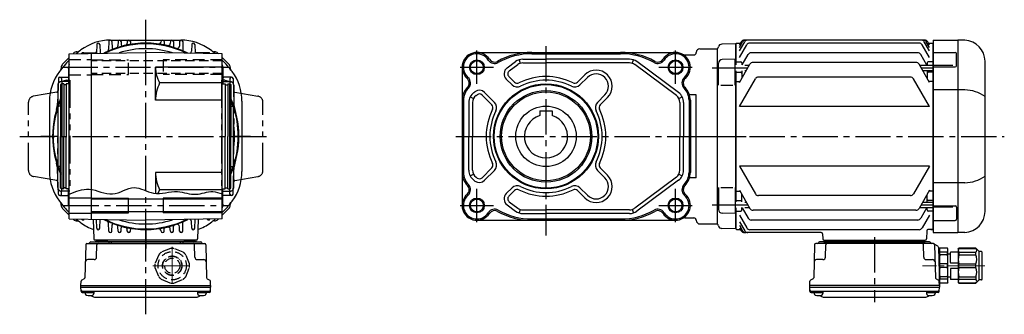
# Model space of a CAD drawing. Extents: x -667 to 1225, y 86 to 994.
# Drawn here: x 427 to 1225, y 86 to 325 of the extents above; entities that cross this region are included whole.
import ezdxf

# ---------------------------------------------------------------- set-up
doc = ezdxf.new("R2010")
doc.units = 0
doc.header["$LTSCALE"] = 3
doc.header["$MEASUREMENT"] = 0
for name, pattern in [('HIDDEN', [3.75, 2.5, -1.25]), ('HIDDEN2', [4.7625, 3.175, -1.5875]), ('sekkei(A2)', [14.2875, 9.525, -1.5875, 1.5875, -1.5875]), ('sekkei-P(A4)', [15, 7.5, -1.5, 1.5, -1.5, 1.5, -1.5]), ('一点鎖線', [13, 10, -1, 1, -1])]:
    doc.linetypes.add(name, pattern=pattern)
doc.layers.get('0').update_dxf_attribs({"linetype": 'CONTINUOUS'})
for name, color, linetype in [('CENTER', 3, 'sekkei(A2)'), ('HIDDEN', 1, 'HIDDEN'), ('HIDS', 1, 'HIDDEN2'), ('HOJO', 4, 'CONTINUOUS'), ('PHAS', 2, 'sekkei-P(A4)')]:
    doc.layers.add(name, color=color, linetype=linetype)

# ---------------------------------------------------------------- blocks, each defined once
blk = doc.blocks.new('C2BG1216キャプコン創造線正面')
at = {"layer": 'CENTER', "color": 3, "linetype": '一点鎖線', "lineweight": 13}
for p, q in [((0, 15.42), (0, -16.19)), ((-15.77, 0), (16.71, 0))]:
    blk.add_line(p, q, dxfattribs=at)
at = {"layer": 'HIDDEN'}
for p, q in [((-10.92, 8.93), (-14.03, 1.41)), ((-1.41, 14.03), (-8.93, 10.92)), ((8.93, 10.92), (1.41, 14.03)), ((14.03, 1.41), (10.92, 8.93)), ((-7.9, 0.82), (-7.66, 0.82)), ((-7.9, 0), (-7.7, 0)), ((-5.94, 5.21), (-5.8, 5.06)), ((-5.59, 5.59), (-5.44, 5.44)), ((-4.97, 6.14), (-4.83, 6)), ((-0.52, 7.88), (-0.52, 7.68)), ((0, 7.9), (0, 7.7)), ((0.82, 7.86), (0.82, 7.66)), ((5.21, 5.94), (5.06, 5.8)), ((5.59, 5.59), (5.44, 5.44)), ((6.14, 4.97), (6, 4.83)), ((7.88, 0.52), (7.68, 0.52)), ((7.9, 0), (7.7, 0)), ((-14.03, -1.41), (-10.92, -8.93)), ((-7.88, -0.52), (-7.68, -0.52)), ((-6.14, -4.97), (-6, -4.83)), ((-5.59, -5.59), (-5.44, -5.44)), ((-5.21, -5.94), (-5.06, -5.8)), ((-0.82, -7.86), (-0.82, -7.66)), ((0, -7.9), (0, -7.7)), ((0.52, -7.88), (0.52, -7.68)), ((4.97, -6.14), (4.83, -6)), ((5.56, -5.56), (5.44, -5.44)), ((5.94, -5.21), (5.8, -5.06)), ((7.86, -0.82), (7.66, -0.82)), ((10.92, -8.93), (14.03, -1.41)), ((-8.93, -10.92), (-1.41, -14.03)), ((1.41, -14.03), (8.93, -10.92))]:
    blk.add_line(p, q, dxfattribs=at)
for radius in [11.45, 7.9, 7.7, 6.15]:
    blk.add_circle((0, 0), radius, dxfattribs=at)
for start, end in [(129.27474, 140.72526), (84.27474, 95.72526), (39.27474, 50.72526), (174.27474, 185.72526), (354.27474, 5.72526), (219.27474, 230.72526), (264.27474, 275.72526), (309.27474, 320.72526)]:
    blk.add_arc((0, 0), 14.1, start, end, dxfattribs=at)
blk = doc.blocks.new('C2BG1216キャプコン-F用')
for p, q in [((-0.76, 12.65), (0, 12.65)), ((0, 13.5), (0.35, 14.1)), ((0, -13.5), (0, 13.5)), ((6.65, 14.1), (0.35, 14.1)), ((6.65, 10.92), (0.35, 10.92)), ((0.35, 8.93), (0.35, 10.92)), ((6.65, 8.93), (0.35, 8.93)), ((7, 13.5), (6.65, 14.1)), ((6.65, 8.93), (6.65, 10.92)), ((7, -13.5), (7, 13.5)), ((9, 9.4), (7, 9.4)), ((9, 2.5), (9, 10.75)), ((15.3, 11.05), (9.3, 11.05)), ((15.3, 13.5), (15.65, 14.1)), ((15.3, 13.5), (15.3, -13.5)), ((29.65, 14.1), (15.65, 14.1)), ((15.65, 14.1), (15.65, 14.03)), ((15.65, 14.03), (29.65, 14.03)), ((15.65, 10.92), (29.65, 10.92)), ((15.65, 10.92), (15.65, 8.93)), ((15.65, 8.93), (29.65, 8.93)), ((32.3, 11.45), (29.65, 14.1)), ((29.65, 14.03), (29.65, 14.1)), ((29.65, 8.93), (29.65, 10.92)), ((32.3, -11.45), (32.3, 11.45)), ((34.2, 11.45), (32.3, 11.45)), ((34.7, -10.95), (34.7, 10.95)), ((0.35, -1.41), (0.35, 1.41)), ((6.65, 1.41), (0.35, 1.41)), ((6.65, -1.41), (6.65, 1.41)), ((15.3, 2.2), (9.3, 2.2)), ((15.65, -1.41), (15.65, 1.41)), ((15.65, 1.41), (29.65, 1.41)), ((29.65, -1.41), (29.65, 1.41)), ((6.65, -1.41), (0.35, -1.41)), ((9, -2.5), (9, -10.75)), ((15.3, -2.2), (9.3, -2.2)), ((15.65, -1.41), (29.65, -1.41)), ((0, -13.5), (0.35, -14.1)), ((6.65, -8.93), (0.35, -8.93)), ((0.35, -8.93), (0.35, -10.92)), ((6.65, -10.92), (0.35, -10.92)), ((6.65, -14.1), (0.35, -14.1)), ((6.65, -8.93), (6.65, -10.92)), ((7, -13.5), (6.65, -14.1)), ((9, -9.4), (7, -9.4)), ((15.3, -11.05), (9.3, -11.05)), ((15.3, -13.5), (15.65, -14.1)), ((15.65, -8.93), (29.65, -8.93)), ((15.65, -10.92), (15.65, -8.93)), ((15.65, -10.92), (29.65, -10.92)), ((15.65, -14.03), (29.65, -14.03)), ((15.65, -14.1), (15.65, -14.03)), ((29.65, -14.1), (15.65, -14.1)), ((29.65, -8.93), (29.65, -10.92)), ((32.3, -11.45), (29.65, -14.1)), ((29.65, -14.03), (29.65, -14.1)), ((34.2, -11.45), (32.3, -11.45))]:
    blk.add_line(p, q)
for centre, radius, start, end in [((3.83, 12.51), 3.83, 155.4551, 204.5449), ((20.58, 5.17), 20.58, 169.47134, 190.52866), ((3.17, 12.51), 3.83, 335.4551, 24.5449), ((-13.58, 5.17), 20.58, 349.47134, 10.52866), ((9.3, 10.75), 0.3, 90, 180), ((18.97, 12.47), 3.67, 154.91816, 205.08184), ((35.88, 5.17), 20.58, 169.47134, 190.52866), ((27.93, 12.47), 2.32, 317.85821, 42.14179), ((18.17, 5.17), 12.08, 341.86526, 18.13474), ((34.2, 10.95), 0.5, 0, 90), ((9.3, 2.5), 0.3, 180, 270), ((20.58, -5.17), 20.58, 169.47134, 190.52866), ((-13.58, -5.17), 20.58, 349.47134, 10.52866), ((9.3, -2.5), 0.3, 90, 180), ((35.88, -5.17), 20.58, 169.47134, 190.52866), ((18.17, -5.17), 12.08, 341.86526, 18.13474), ((3.83, -12.51), 3.83, 155.4551, 204.5449), ((3.17, -12.51), 3.83, 335.4551, 24.5449), ((9.3, -10.75), 0.3, 180, 270), ((18.97, -12.47), 3.67, 154.91816, 205.08184), ((27.93, -12.47), 2.32, 317.85821, 42.14179), ((34.2, -10.95), 0.5, 270, 0)]:
    blk.add_arc(centre, radius, start, end)
at = {"layer": 'CENTER', "linetype": '一点鎖線', "lineweight": 13}
blk.add_line((36.8, 0), (-13.6, 0), dxfattribs=at)
blk = doc.blocks.new('C2BG1216キャプコン-F_ABOX用')
blk.add_blockref('C2BG1216キャプコン-F用', (0, 0))
blk = doc.blocks.new('FMMN081')
for p, q in [((0.5, 75.5), (0, 75)), ((0, 58.01), (0, 75)), ((0.5, 75.5), (3.87, 75.5)), ((3, 69.19), (7.22, 76.5)), ((3, 72.03), (5.58, 76.5)), ((3, 73.99), (4.45, 76.5)), ((3, 63.96), (8.87, 74.13)), ((152.95, 78), (7.05, 78)), ((148.53, 75.63), (11.47, 75.63)), ((157, 63.96), (151.13, 74.13)), ((157, 69.19), (152.78, 76.5)), ((157, 72.03), (154.42, 76.5)), ((157, 73.99), (155.55, 76.5)), ((156.13, 75.5), (159.5, 75.5)), ((159.5, 75.5), (160, 75)), ((160, 78), (180, 78)), ((160, 78), (160, -78)), ((160, -75), (160, 75)), ((180, 78), (180, -78)), ((185.59, 77.8), (180.03, 78)), ((5.21, 58.01), (9.97, 66.26)), ((147.43, 67.76), (12.57, 67.76)), ((154.96, 57.71), (150.03, 66.26)), ((160, 68.07), (177.91, 68.07)), ((178.91, 57.24), (178.91, 67.07)), ((0.5, 60.5), (0, 60)), ((0.5, 60.5), (4, 60.5)), ((3, 43.69), (11.48, 58.38)), ((5, 59.5), (5, 58.01)), ((7.3, 57.71), (11.09, 57.71)), ((145.92, 59.88), (14.08, 59.88)), ((157, 43.69), (148.52, 58.38)), ((148.91, 57.71), (160, 57.71)), ((155, 59.5), (155, 57.64)), ((159.5, 60.5), (156, 60.5)), ((159.5, 60.5), (160, 60)), ((176, 57.49), (160, 57.49)), ((160, 56.24), (177.91, 56.24)), ((202, -60.82), (202, 60.82)), ((0, 53.01), (0, -53.01)), ((0, -53.01), (0, 53.01)), ((0.5, 52.03), (0, 51.53)), ((0.5, 52.03), (4, 52.03)), ((5, 53.01), (5, 47.16)), ((7.3, 53.31), (8.55, 53.31)), ((141.5, 47.98), (18.5, 47.98)), ((151.45, 53.31), (160, 53.31)), ((155, 53.31), (155, 47.16)), ((159.5, 52.03), (156, 52.03)), ((159.5, 52.03), (160, 51.53)), ((0.5, 44.48), (0, 44.98)), ((0.5, 44.48), (3.46, 44.48)), ((3, 24.13), (15.9, 46.48)), ((157, 24.13), (144.1, 46.48)), ((159.5, 44.48), (156.54, 44.48)), ((159.5, 44.48), (160, 44.98)), ((185.59, 37.63), (160, 37.63)), ((157, 24.13), (3, 24.13)), ((3, -24.13), (15.9, -46.48)), ((157, -24.13), (3, -24.13)), ((157, -24.13), (144.1, -46.48)), ((185.59, -37.63), (160, -37.63)), ((0.5, -44.48), (0, -44.98)), ((0.5, -44.48), (3.46, -44.48)), ((3, -43.69), (11.48, -58.38)), ((5, -53.01), (5, -47.16)), ((157, -43.69), (148.52, -58.38)), ((155, -53.31), (155, -47.16)), ((159.5, -44.48), (156.54, -44.48)), ((159.5, -44.48), (160, -44.98)), ((0.5, -52.03), (0, -51.53)), ((0.5, -52.03), (4, -52.03)), ((7.3, -53.31), (8.55, -53.31)), ((141.5, -47.98), (18.5, -47.98)), ((151.45, -53.31), (160, -53.31)), ((159.5, -52.03), (156, -52.03)), ((159.5, -52.03), (160, -51.53)), ((0, -75), (0, -58.01)), ((0.5, -60.5), (0, -60)), ((0.5, -60.5), (4, -60.5)), ((5, -59.5), (5, -57.64)), ((5.21, -58.01), (9.97, -66.26)), ((7.3, -57.71), (11.09, -57.71)), ((145.92, -59.88), (14.08, -59.88)), ((148.91, -57.71), (160, -57.71)), ((154.96, -57.71), (150.03, -66.26)), ((155, -59.5), (155, -57.64)), ((159.5, -60.5), (156, -60.5)), ((159.5, -60.5), (160, -60)), ((160, -56.24), (177.91, -56.24)), ((176, -57.49), (160, -57.49)), ((178.91, -57.24), (178.91, -67.07)), ((3, -63.96), (8.87, -74.13)), ((3, -69.19), (7.22, -76.5)), ((147.43, -67.76), (12.57, -67.76)), ((157, -63.96), (151.13, -74.13)), ((160, -68.07), (177.91, -68.07)), ((0.5, -75.5), (0, -75)), ((0.5, -75.5), (3.87, -75.5)), ((3, -72.03), (5.58, -76.5)), ((3, -73.99), (4.45, -76.5)), ((69.32, -78), (7.05, -78)), ((148.53, -75.63), (11.47, -75.63)), ((70.32, -78.97), (70.47, -83.03)), ((154.76, -76.47), (154.53, -83.03)), ((159.5, -75.5), (155.76, -75.5)), ((158.03, -75.5), (159.5, -75.5)), ((160, -75), (159.5, -75.5)), ((159.5, -75.5), (160, -75)), ((160, -78), (180, -78)), ((185.59, -77.8), (180.03, -78)), ((63.86, -87.77), (63.17, -114.48)), ((160.14, -86.8), (64.86, -86.8)), ((157.03, -85.5), (67.97, -85.5)), ((71.47, -84), (153.53, -84)), ((71.47, -85.5), (153.53, -85.5)), ((72.67, -97.85), (72.94, -87.77)), ((72.71, -84), (72.68, -85.01)), ((81.29, -84), (81.32, -85.01)), ((82.5, -85.5), (82.5, -86.8)), ((84.5, -85.5), (84.5, -86.8)), ((140.5, -85.5), (140.5, -86.8)), ((142.5, -85.5), (142.5, -86.8)), ((143.71, -84), (143.68, -85.01)), ((152.33, -97.85), (152.06, -87.77)), ((152.29, -84), (152.32, -85.01)), ((161.14, -87.77), (161.83, -114.48)), ((163.69, -89.02), (161.38, -87.69)), ((164.19, -89.86), (165, -120.8)), ((70.67, -99.8), (65.5, -99.8)), ((154.33, -99.8), (159.5, -99.8)), ((60, -120.8), (60.09, -117.36)), ((62.67, -115.32), (60.59, -116.52)), ((162.33, -115.32), (164.41, -116.52)), ((165, -120.8), (164.91, -117.36)), ((60, -122.3), (60, -120.8)), ((165, -120.8), (60, -120.8)), ((60.07, -125.43), (60, -122.3)), ((60, -122.3), (165, -122.3)), ((61.05, -125.4), (163.95, -125.4)), ((61.07, -126.4), (63.52, -126.4)), ((63.52, -125.4), (63.52, -127.38)), ((63.52, -126.4), (70.52, -126.4)), ((70.52, -125.4), (70.52, -127.38)), ((154.48, -125.4), (154.48, -127.38)), ((154.48, -126.4), (161.48, -126.4)), ((161.48, -125.4), (161.48, -127.38)), ((163.93, -126.4), (161.48, -126.4)), ((164.93, -125.43), (165, -122.3)), ((165, -120.8), (165, -122.3)), ((70.93, -130.2), (154.07, -130.2))]:
    blk.add_line(p, q)
for centre, radius, start, end in [((7.05, 75), 3, 90, 150), ((8.18, 75), 3, 90, 150), ((9.82, 75), 3, 90, 150), ((11.47, 72.63), 3, 90, 150), ((148.53, 72.63), 3, 30, 90), ((150.18, 75), 3, 30, 90), ((151.82, 75), 3, 30, 90), ((152.95, 75), 3, 30, 90), ((185, 60.82), 17, 360, 88), ((12.57, 64.76), 3, 90, 150), ((147.43, 64.76), 3, 30, 90), ((177.91, 67.07), 1, 360, 90), ((4, 59.5), 1, 360, 90), ((14.08, 56.88), 3, 90, 150), ((145.92, 56.88), 3, 30, 90), ((156, 59.5), 1, 90, 180), ((177.91, 57.24), 1, 270, 360), ((4, 51.03), 1, 360, 90), ((18.5, 44.98), 3, 90, 150), ((141.5, 44.98), 3, 30, 90), ((156, 51.03), 1, 90, 180), ((184.93, 7.88), 29.76, 55.00684, 88.72969), ((184.93, -7.88), 29.76, 271.27031, 304.99316), ((18.5, -44.98), 3, 210, 270), ((141.5, -44.98), 3, 270, 330), ((4, -51.03), 1, 270, 360), ((156, -51.03), 1, 180, 270), ((4, -59.5), 1, 270, 360), ((14.08, -56.88), 3, 210, 270), ((145.92, -56.88), 3, 270, 330), ((156, -59.5), 1, 180, 270), ((177.91, -57.24), 1, 360, 90), ((185, -60.82), 17, 272, 360), ((12.57, -64.76), 3, 210, 270), ((147.43, -64.76), 3, 270, 330), ((177.91, -67.07), 1, 270, 360), ((7.05, -75), 3, 210, 270), ((8.18, -75), 3, 210, 270), ((9.82, -75), 3, 210, 270), ((11.47, -72.63), 3, 210, 270), ((69.32, -79), 1, 2, 90), ((148.53, -72.63), 3, 270, 330), ((155.76, -76.5), 1, 90, 178), ((64.86, -87.8), 1, 90, 178.5), ((66.1, -85.8), 1, 270, 339.5127), ((67.97, -86.5), 1, 90, 159.5127), ((71.47, -83), 1, 182, 270), ((72.18, -85), 0.5, 270, 358.5), ((73.94, -87.8), 1, 90, 178.5), ((81.82, -85), 0.5, 181.5, 270), ((143.18, -85), 0.5, 270, 358.5), ((151.06, -87.8), 1, 1.5, 90), ((152.82, -85), 0.5, 181.5, 270), ((153.53, -83), 1, 270, 358), ((157.03, -86.5), 1, 20.4873, 90), ((158.9, -85.8), 1, 200.4873, 270), ((160.14, -87.8), 1, 1.5, 90), ((161.88, -86.82), 1, 209.35999, 221.30888), ((161.88, -86.82), 1, 221.25524, 240), ((163.19, -89.89), 1, 1.5, 60), ((65.5, -101.8), 2, 90, 178.5), ((70.67, -97.8), 2, 270, 358.5), ((154.33, -97.8), 2, 181.5, 270), ((159.5, -101.8), 2, 1.5, 90), ((61.09, -117.39), 1, 120, 178.5), ((62.17, -114.46), 1, 300, 358.5), ((162.83, -114.46), 1, 181.5, 240), ((163.91, -117.39), 1, 1.5, 60), ((61.05, -124.4), 1, 181.32991, 270), ((61.07, -125.4), 1, 181.5, 270), ((64.82, -127.38), 1.3, 180, 253.39842), ((69.22, -127.38), 1.3, 286.6009, 0), ((155.78, -127.38), 1.3, 180, 253.39842), ((160.18, -127.38), 1.3, 286.6009, 0), ((163.93, -125.4), 1, 270, 358.5), ((163.95, -124.4), 1, 270, 358.67009), ((67.02, -120), 9, 253.39848, 286.60101), ((70.93, -127.2), 3, 214.18935, 270), ((154.07, -127.2), 3, 270, 325.81065), ((157.98, -120), 9, 253.39848, 286.60101)]:
    blk.add_arc(centre, radius, start, end)
at = {"layer": 'CENTER'}
for p, q in [((-19, 55.51), (9.82, 55.51)), ((150.18, 55.51), (160, 55.51)), ((-31.65, 0), (217.64, 0)), ((-19, -55.51), (9.82, -55.51)), ((150.18, -55.51), (160, -55.51)), ((112.5, -81.67), (112.5, -134.39))]:
    blk.add_line(p, q, dxfattribs=at)
blk.add_blockref('C2BG1216キャプコン-F_ABOX用', (165, -104.8))

msp = doc.modelspace()

# ---------------------------------------------------------------- linework, layer by layer
for p, q in [((489.4, 304.42), (489.15, 297.3)), ((491.9, 304.42), (492.14, 297.46)), ((499.2, 306.79), (498.98, 300.44)), ((500.65, 308), (557.65, 308)), ((501.7, 306.79), (501.87, 301.81)), ((506.7, 306.79), (506.58, 303.43)), ((509.2, 306.79), (509.29, 304.1)), ((514.2, 306.79), (514.16, 305.54)), ((516.7, 306.79), (516.74, 305.61)), ((541.6, 306.79), (541.6, 306.72)), ((544.1, 306.79), (544.17, 304.77)), ((549.1, 306.79), (549.05, 305.33)), ((551.6, 306.79), (551.74, 302.74)), ((556.6, 306.79), (556.47, 303.18)), ((559.1, 306.79), (559.34, 299.82)), ((566.4, 304.42), (566.21, 299.04)), ((568.9, 304.42), (569.15, 297.3)), ((1007.15, 304.98), (996.07, 304.69)), ((1007.15, 304.98), (1007.35, 304.78)), ((1007.35, 304.78), (1007.35, 288.01)), ((467.15, 296.92), (529.15, 298)), ((467.15, 163.08), (467.15, 296.92)), ((470.64, 297.35), (470.26, 296.97)), ((473.47, 298.52), (474.04, 298.52)), ((478.25, 297.76), (488.2, 297.76)), ((485.15, 162.77), (485.15, 297.23)), ((591.15, 296.92), (529.15, 298)), ((580.05, 297.76), (570.1, 297.76)), ((584.83, 298.52), (584.26, 298.52)), ((588.04, 296.97), (587.66, 297.35)), ((591.15, 163.08), (591.15, 296.92)), ((797.54, 298), (958.54, 298)), ((842.04, 296.92), (914.04, 296.92)), ((842.04, 296.92), (853.54, 296.92)), ((966.02, 296), (973.35, 296)), ((978.35, 301), (992.35, 301)), ((992.35, 301), (992.47, 301.12)), ((992.35, 301), (992.35, 159)), ((992.35, 301), (992.35, 159)), ((467.15, 293.87), (461.8, 288.51)), ((596.5, 288.51), (591.15, 293.87)), ((821.99, 285.43), (828.89, 290.54)), ((823.78, 283.02), (830.67, 288.12)), ((831.71, 292), (832.65, 289.15)), ((834.84, 292.5), (853.54, 292.5)), ((834.84, 289.5), (853.54, 289.5)), ((921.24, 292.5), (853.54, 292.5)), ((921.24, 289.5), (853.54, 289.5)), ((923.43, 289.15), (924.37, 292)), ((959.21, 263.09), (925.41, 288.12)), ((960.99, 265.5), (927.19, 290.54)), ((993.35, 271.45), (993.35, 289.23)), ((1006.85, 292.51), (996.27, 292.23)), ((1006.85, 271.45), (1006.85, 292.51)), ((460.63, 285.68), (460.63, 285.11)), ((466.64, 285.51), (466.64, 272.93)), ((537.15, 259.2), (537.15, 286)), ((591.15, 286), (537.15, 286)), ((591.66, 285.51), (591.66, 272.93)), ((597.67, 285.68), (597.67, 285.11)), ((785.54, 286), (785.54, 174)), ((878.96, 273.81), (885.01, 279.85)), ((1007.35, 283.01), (1007.35, 176.99)), ((1007.35, 176.99), (1007.35, 283.01)), ((458.4, 276.77), (457.71, 256.88)), ((459.65, 277.98), (465.8, 277.98)), ((461.15, 272.5), (460.15, 271.92)), ((460.15, 271.92), (460.15, 230)), ((460.9, 276.77), (461.05, 272.44)), ((461.15, 272.5), (461.15, 187.5)), ((462.65, 272.5), (461.15, 272.5)), ((462.65, 272.5), (462.65, 230)), ((464.65, 271.8), (462.65, 271.8)), ((467.15, 272.5), (464.65, 272.5)), ((464.65, 272.5), (464.65, 230)), ((591.15, 273.24), (540.4, 273.24)), ((591.15, 272.5), (593.65, 272.5)), ((598.65, 277.98), (592.5, 277.98)), ((593.65, 272.5), (593.65, 230)), ((593.65, 271.8), (595.65, 271.8)), ((595.65, 272.5), (595.65, 230)), ((595.65, 272.5), (597.15, 272.5)), ((597.15, 272.5), (597.15, 187.5)), ((597.15, 272.5), (598.15, 271.92)), ((597.4, 276.77), (597.25, 272.44)), ((598.15, 271.92), (598.15, 230)), ((599.9, 276.77), (600.59, 256.88)), ((826, 271.69), (821.32, 276.36)), ((828.12, 273.81), (823.44, 278.48)), ((881.08, 271.69), (887.13, 277.73)), ((995.35, 271.45), (1004.85, 271.45)), ((795.09, 265.5), (795.99, 266.17)), ((796.87, 263.09), (797.78, 263.76)), ((809.73, 255.42), (801.69, 263.47)), ((811.86, 257.54), (803.81, 265.59)), ((895.23, 257.54), (901.27, 263.59)), ((975.35, 263.69), (969.85, 263.69)), ((975.35, 196.31), (975.35, 263.69)), ((451.15, 258.5), (451.15, 201.5)), ((591.15, 259.2), (537.15, 259.2)), ((607.15, 258.5), (607.15, 201.5)), ((786.62, 259.2), (786.62, 200.8)), ((791.04, 257.46), (791.04, 230)), ((792.11, 261.96), (794.79, 260.61)), ((794.04, 257.46), (794.04, 230)), ((897.35, 255.42), (903.39, 261.47)), ((961.29, 260.61), (963.97, 261.96)), ((962.04, 257.46), (962.04, 230)), ((965.04, 257.46), (965.04, 230)), ((969.46, 259.2), (969.46, 200.8)), ((970.54, 259.2), (970.54, 200.8)), ((458.15, 205.5), (458.15, 254.5)), ((460.15, 254.5), (458.15, 254.5)), ((598.15, 254.5), (600.15, 254.5)), ((600.15, 205.5), (600.15, 254.5)), ((848.54, 250.8), (848.54, 246.77)), ((848.54, 250.8), (858.54, 250.8)), ((858.54, 250.8), (858.54, 246.77)), ((460.15, 188.08), (460.15, 230)), ((462.65, 187.5), (462.65, 230)), ((464.65, 187.5), (464.65, 230)), ((593.65, 187.5), (593.65, 230)), ((595.65, 187.5), (595.65, 230)), ((598.15, 188.08), (598.15, 230)), ((791.04, 202.54), (791.04, 230)), ((794.04, 202.54), (794.04, 230)), ((962.04, 202.54), (962.04, 230)), ((965.04, 202.54), (965.04, 230)), ((458.4, 183.23), (457.71, 203.12)), ((460.15, 205.5), (458.15, 205.5)), ((537.15, 200.8), (537.15, 183.86)), ((591.15, 200.8), (537.15, 200.8)), ((598.15, 205.5), (600.15, 205.5)), ((599.9, 183.23), (600.59, 203.12)), ((809.73, 204.58), (801.69, 196.53)), ((811.86, 202.46), (803.81, 194.41)), ((895.23, 202.46), (901.27, 196.41)), ((897.35, 204.58), (903.39, 198.53)), ((792.11, 198.04), (794.79, 199.39)), ((795.09, 194.5), (795.99, 193.83)), ((796.87, 196.91), (797.78, 196.24)), ((959.21, 196.91), (925.41, 171.88)), ((960.99, 194.5), (927.19, 169.46)), ((961.29, 199.39), (963.97, 198.04)), ((975.35, 196.31), (969.85, 196.31)), ((461.15, 187.5), (460.15, 188.08)), ((460.9, 183.23), (461.05, 187.56)), ((462.65, 187.5), (461.15, 187.5)), ((464.65, 188.2), (462.65, 188.2)), ((467.15, 187.5), (464.65, 187.5)), ((466.64, 174.49), (466.64, 187.07)), ((591.15, 186.76), (540.4, 186.76)), ((591.15, 187.5), (593.65, 187.5)), ((591.66, 174.49), (591.66, 187.07)), ((593.65, 188.2), (595.65, 188.2)), ((595.65, 187.5), (597.15, 187.5)), ((597.15, 187.5), (598.15, 188.08)), ((597.4, 183.23), (597.25, 187.56)), ((826, 188.31), (821.32, 183.64)), ((828.12, 186.19), (823.44, 181.52)), ((878.96, 186.19), (885.01, 180.15)), ((881.08, 188.31), (887.13, 182.27)), ((993.35, 188.55), (993.35, 170.77)), ((995.35, 188.55), (1004.85, 188.55)), ((1006.85, 188.55), (1006.85, 167.49)), ((459.65, 182.02), (465.8, 182.02)), ((467.15, 180.25), (485.15, 180.25)), ((591.14, 179.2), (485.14, 179.2)), ((515.15, 168), (515.15, 180)), ((543.15, 180), (543.15, 168)), ((598.65, 182.02), (592.5, 182.02)), ((823.78, 176.98), (830.67, 171.88)), ((460.63, 174.32), (460.63, 174.89)), ((461.8, 171.49), (467.15, 166.13)), ((467.15, 167.75), (485.15, 167.75)), ((591.14, 168.8), (485.14, 168.8)), ((591.15, 166.13), (596.5, 171.49)), ((597.67, 174.32), (597.67, 174.89)), ((821.99, 174.57), (828.89, 169.46)), ((832.65, 170.85), (831.71, 168)), ((834.84, 170.5), (853.54, 170.5)), ((921.24, 170.5), (853.54, 170.5)), ((923.43, 170.85), (924.37, 168)), ((1006.85, 167.49), (996.27, 167.77)), ((1007.35, 171.99), (1007.35, 155.22)), ((467.15, 163.08), (529.15, 162)), ((470.26, 163.03), (470.64, 162.65)), ((473.47, 161.48), (474.04, 161.48)), ((486.57, 162.74), (487.12, 146.97)), ((489.4, 155.58), (489.15, 162.7)), ((489.4, 155.58), (489.15, 162.7)), ((491.9, 155.58), (492.14, 162.54)), ((491.9, 155.58), (492.14, 162.54)), ((591.15, 163.08), (529.15, 162)), ((559.1, 153.21), (559.34, 160.18)), ((566.4, 155.58), (566.21, 160.96)), ((568.9, 155.58), (569.15, 162.7)), ((571.73, 162.74), (571.18, 146.97)), ((584.83, 161.48), (584.26, 161.48)), ((587.66, 162.65), (588.04, 163.03)), ((797.54, 162), (958.54, 162)), ((834.84, 167.5), (853.54, 167.5)), ((842.04, 163.08), (914.04, 163.08)), ((921.24, 167.5), (853.54, 167.5)), ((966.02, 164), (973.35, 164)), ((499.2, 153.21), (498.98, 159.56)), ((501.7, 153.21), (501.87, 158.19)), ((506.7, 153.21), (506.58, 156.57)), ((509.2, 153.21), (509.29, 155.9)), ((514.2, 153.21), (514.16, 154.46)), ((516.7, 153.21), (516.74, 154.39)), ((541.6, 153.21), (541.6, 153.28)), ((544.1, 153.21), (544.17, 155.23)), ((549.1, 153.21), (549.05, 154.67)), ((551.6, 153.21), (551.74, 157.26)), ((556.6, 153.21), (556.47, 156.82)), ((978.35, 159), (992.35, 159)), ((992.35, 159), (992.47, 158.88)), ((992.35, 159), (992.47, 158.88)), ((1007.15, 155.02), (996.07, 155.31)), ((1007.15, 155.02), (1007.35, 155.22)), ((484.62, 144.5), (573.68, 144.5)), ((570.18, 146), (488.12, 146)), ((570.18, 144.5), (488.12, 144.5)), ((489.09, 146), (498.21, 146)), ((489.36, 146), (489.33, 144.99)), ((489.36, 146), (497.94, 146)), ((497.94, 146), (497.97, 144.99)), ((499.15, 144.5), (499.15, 143.2)), ((501.15, 144.5), (501.15, 143.2)), ((557.15, 144.5), (557.15, 143.2)), ((559.15, 144.5), (559.15, 143.2)), ((560.09, 146), (569.21, 146)), ((560.36, 146), (560.33, 144.99)), ((560.36, 146), (568.94, 146)), ((568.94, 146), (568.97, 144.99)), ((480.51, 142.23), (479.82, 115.52)), ((481.51, 143.2), (576.79, 143.2)), ((489.32, 132.15), (489.59, 142.23)), ((568.98, 132.15), (568.71, 142.23)), ((577.79, 142.23), (578.48, 115.52)), ((487.32, 130.2), (482.15, 130.2)), ((570.98, 130.2), (576.15, 130.2)), ((476.65, 109.2), (476.74, 112.64)), ((479.32, 114.68), (477.24, 113.48)), ((578.98, 114.68), (581.06, 113.48)), ((581.65, 109.2), (581.56, 112.64)), ((476.65, 107.7), (476.65, 109.2)), ((476.65, 109.2), (581.65, 109.2)), ((476.72, 104.57), (476.65, 107.7)), ((476.65, 107.7), (581.65, 107.7)), ((477.7, 104.6), (580.6, 104.6)), ((480.17, 104.6), (480.17, 102.62)), ((487.17, 104.6), (487.17, 102.62)), ((571.13, 104.6), (571.13, 102.62)), ((578.13, 104.6), (578.13, 102.62)), ((581.58, 104.57), (581.65, 107.7)), ((581.65, 109.2), (581.65, 107.7)), ((477.72, 103.6), (480.17, 103.6)), ((480.17, 103.6), (487.17, 103.6)), ((487.58, 99.8), (570.72, 99.8)), ((571.13, 103.6), (578.13, 103.6)), ((580.58, 103.6), (578.13, 103.6))]:
    msp.add_line(p, q)
for centre, radius in [((797.54, 286), 5.2), ((958.54, 286), 5.2), ((853.54, 230), 42.5), ((853.54, 230), 41.92), ((853.54, 230), 37.15), ((853.54, 230), 36), ((853.54, 230), 24.5), ((797.54, 174), 5.2), ((958.54, 174), 5.2)]:
    msp.add_circle(centre, radius)
for centre, radius, start, end in [((500.65, 268), 40, 90, 126.8699), ((490.65, 304.38), 1.25, 2, 178), ((529.15, 230), 75.5, 63.22717, 116.77289), ((529.15, 230), 75, 64.02995, 115.97011), ((500.45, 306.75), 1.25, 2, 178), ((504.58, 303.5), 2, 288.47991, 358), ((507.95, 306.75), 1.25, 2, 178), ((510.29, 304.14), 1, 182, 284.27066), ((512.16, 305.61), 2, 282.66481, 358), ((515.45, 306.75), 1.25, 2, 178), ((517.74, 305.64), 1, 182, 278.5777), ((539.6, 306.79), 2, 262.25108, 358), ((542.85, 306.75), 1.25, 2, 178), ((545.17, 304.8), 1, 182, 257.91263), ((547.05, 305.4), 2, 256.64517, 358), ((550.35, 306.75), 1.25, 2, 178), ((557.85, 306.75), 1.25, 2, 178), ((557.65, 268), 40, 53.1301, 90), ((567.65, 304.38), 1.25, 2, 178), ((996.15, 301.69), 3, 91.5, 165.02741), ((473.47, 294.52), 4, 90, 135), ((529.15, 230), 87.5, 126.8699, 130.01112), ((474.04, 300.52), 2, 270, 308.00361), ((478.25, 296.51), 1.25, 29.8872, 152.11291), ((488.2, 298.76), 1, 270, 358), ((493.14, 297.5), 1, 182, 188.12825), ((496.98, 300.51), 2, 294.52538, 358), ((502.87, 301.85), 1, 182, 290.08994), ((529.15, 230), 71, 72.25582, 107.74418), ((552.74, 302.77), 1, 182, 252.03899), ((554.48, 303.25), 2, 250.92641, 358), ((560.34, 299.85), 1, 182, 245.93694), ((564.21, 299.11), 2, 299.35595, 358), ((565.16, 297.5), 1, 351.87387, 358), ((570.1, 298.76), 1, 182, 270), ((580.05, 296.51), 1.25, 27.88979, 150.11021), ((529.15, 230), 87.5, 49.98894, 53.1301), ((584.26, 300.52), 2, 231.99639, 270), ((584.83, 294.52), 4, 45, 90), ((797.54, 286), 12, 32.38662, 228.61625), ((797.54, 286), 10.92, 32.38662, 228.61625), ((842.04, 241.5), 56.5, 90, 119.35052), ((842.04, 241.5), 55.42, 90, 119.35052), ((914.04, 241.5), 56.5, 60.64948, 90), ((914.04, 241.5), 55.42, 60.64948, 90), ((958.54, 286), 12, 311.38375, 147.61338), ((958.54, 286), 10.92, 311.38375, 147.61338), ((966.02, 299), 3, 240.07357, 270), ((973.35, 298), 2, 270, 0), ((978.35, 298), 3, 90, 180), ((990.35, 303.24), 3, 315, 345.02741), ((529.15, 230), 87.5, 135.1188, 143.1301), ((464.63, 285.68), 4, 135, 180), ((473.64, 285.51), 7, 158.06161, 180), ((529.15, 230), 87.5, 36.8699, 44.8812), ((584.66, 285.51), 7, 0, 21.94723), ((593.67, 285.68), 4, 0, 45), ((811.9, 295.11), 6.08, 212.38662, 299.35052), ((811.9, 295.11), 5, 212.38662, 299.35052), ((834.84, 282.5), 10, 90, 126.52886), ((834.84, 282.5), 7, 90, 126.52886), ((921.24, 282.5), 10, 53.47114, 90), ((921.24, 282.5), 7, 53.47114, 90), ((944.18, 295.11), 6.08, 240.64948, 327.61338), ((944.18, 295.11), 5, 240.64948, 327.61338), ((996.35, 289.23), 3, 91.5, 180), ((491.15, 258.5), 40, 143.1301, 180), ((458.63, 285.11), 2, 321.99639, 0), ((563.84, 286), 26.69, 180, 208.55315), ((599.67, 285.11), 2, 180, 218.00361), ((567.15, 258.5), 40, 0, 36.8699), ((825.56, 280.61), 6, 126.52886, 225), ((825.56, 280.61), 3, 126.52886, 225), ((894.2, 270.66), 13, 315, 135), ((894.2, 270.66), 10, 315, 135), ((459.65, 276.73), 1.25, 2, 178), ((465.8, 279.98), 2, 270, 295.06417), ((461.64, 272.93), 5, 355.08872, 0), ((569.16, 259.2), 32.01, 153.9756, 180), ((529.15, 230), 75.5, 34.25755, 34.7957), ((592.5, 279.98), 2, 244.94858, 270), ((596.66, 272.93), 5, 180, 184.90399), ((598.65, 276.73), 1.25, 2, 178), ((786.3, 273.24), 5, 315.39251, 48.61625), ((786.3, 273.24), 6.08, 315.39251, 48.61625), ((830.24, 275.93), 6, 225, 296.89981), ((830.24, 275.93), 3, 225, 296.89981), ((853.54, 230), 48.5, 63.10019, 116.89981), ((853.54, 230), 45.5, 63.10019, 116.89981), ((876.84, 275.93), 6, 243.10019, 315), ((876.84, 275.93), 3, 243.10019, 315), ((969.78, 273.24), 6.08, 131.38375, 224.60749), ((969.78, 273.24), 5, 131.38375, 224.60749), ((800.54, 259.2), 15, 135.39251, 180), ((800.54, 259.2), 13.92, 135.39251, 180), ((801.04, 257.46), 10, 126.52886, 180), ((799.57, 261.35), 6, 45, 126.52886), ((799.57, 261.35), 3, 45, 126.52886), ((955.04, 257.46), 10, 0, 53.47114), ((955.54, 259.2), 13.92, 0, 44.60749), ((955.54, 259.2), 15, 0, 44.60749), ((529.15, 230), 75.5, 156.05102, 203.94898), ((437.72, 257.58), 20, 343.21628, 358), ((529.15, 230), 75, 156.92608, 160.93342), ((529.15, 230), 75.5, 336.05102, 23.94898), ((529.15, 230), 75, 19.06658, 23.07392), ((620.58, 257.58), 20, 182, 196.78372), ((801.04, 257.46), 7, 126.52886, 180), ((807.61, 253.3), 3, 333.10019, 45), ((807.61, 253.3), 6, 333.10019, 45), ((899.47, 253.3), 6, 135, 206.89981), ((899.47, 253.3), 3, 135, 206.89981), ((955.04, 257.46), 7, 0, 53.47114), ((529.15, 230), 75, 161.20309, 179.3406), ((529.15, 230), 75, 341.20309, 18.79691), ((853.54, 230), 48.5, 153.10019, 206.89981), ((853.54, 230), 45.5, 153.10019, 206.89981), ((853.54, 230), 45.5, 333.10019, 26.89981), ((853.54, 230), 48.5, 333.10019, 26.89981), ((529.15, 230), 72, 350.43962, 9.56038), ((853.54, 230), 17.5, 106.60155, 73.39845), ((454.15, 230), 0.5, 119.66975, 240.33025), ((453.65, 230.87), 0.5, 299.66975, 359.3406), ((453.65, 229.13), 0.5, 0.6594, 60.33025), ((529.15, 230), 75, 180.6594, 198.79691), ((437.72, 202.42), 20, 2, 16.78372), ((620.58, 202.42), 20, 163.21628, 178), ((807.61, 206.7), 3, 315, 26.89981), ((807.61, 206.7), 6, 315, 26.89981), ((899.47, 206.7), 6, 153.10019, 225), ((899.47, 206.7), 3, 153.10019, 225), ((491.15, 201.5), 40, 180, 216.8699), ((529.15, 230), 75, 199.06658, 203.07392), ((569.16, 200.8), 32.01, 180, 206.0244), ((529.15, 230), 75, 336.92608, 340.93342), ((567.15, 201.5), 40, 323.1301, 0), ((800.54, 200.8), 15, 180, 224.60749), ((800.54, 200.8), 13.92, 180, 224.60749), ((801.04, 202.54), 10, 180, 233.47114), ((801.04, 202.54), 7, 180, 233.47114), ((955.04, 202.54), 7, 306.52886, 0), ((955.04, 202.54), 10, 306.52886, 0), ((955.54, 200.8), 13.92, 315.39251, 0), ((955.54, 200.8), 15, 315.39251, 0), ((799.57, 198.65), 6, 233.47114, 315), ((799.57, 198.65), 3, 233.47114, 315), ((894.2, 189.34), 13, 225, 45), ((894.2, 189.34), 10, 225, 45), ((461.64, 187.07), 5, 0, 4.9218), ((563.84, 174), 26.69, 151.44685, 158.47389), ((529.15, 230), 75.5, 325.2043, 325.74245), ((596.66, 187.07), 5, 175.10653, 180), ((786.3, 186.76), 5, 311.38375, 44.60749), ((786.3, 186.76), 6.08, 311.38375, 44.60749), ((825.56, 179.39), 6, 135, 233.47114), ((830.24, 184.07), 6, 63.10019, 135), ((830.24, 184.07), 3, 63.10019, 135), ((853.54, 230), 48.5, 243.10019, 296.89981), ((853.54, 230), 45.5, 243.10019, 296.89981), ((876.84, 184.07), 6, 45, 116.89981), ((876.84, 184.07), 3, 45, 116.89981), ((969.78, 186.76), 6.08, 135.39251, 228.61625), ((969.78, 186.76), 5, 135.39251, 228.61625), ((459.65, 183.27), 1.25, 182, 358), ((529.15, 230), 87.5, 216.8699, 224.8812), ((458.63, 174.89), 2, 0, 38.00361), ((465.8, 180.02), 2, 64.91743, 90), ((529.15, 230), 87.5, 315.1188, 323.1301), ((592.5, 180.02), 2, 90, 115.03302), ((598.65, 183.27), 1.25, 182, 358), ((599.67, 174.89), 2, 141.99639, 180), ((797.54, 174), 12, 131.38375, 327.61338), ((797.54, 174), 10.92, 131.38375, 327.61338), ((825.56, 179.39), 3, 135, 233.47114), ((958.54, 174), 12, 212.38662, 48.61625), ((958.54, 174), 10.92, 212.38662, 48.61625), ((464.63, 174.32), 4, 180, 225), ((473.64, 174.49), 7, 180, 201.92565), ((584.66, 174.49), 7, 338.04004, 0), ((593.67, 174.32), 4, 315, 0), ((811.9, 164.89), 6.08, 60.64948, 147.61338), ((811.9, 164.89), 5, 60.64948, 147.61338), ((842.04, 218.5), 56.5, 240.64948, 270), ((842.04, 218.5), 55.42, 240.64948, 270), ((834.84, 177.5), 10, 233.47114, 270), ((834.84, 177.5), 7, 233.47114, 270), ((914.04, 218.5), 55.42, 270, 299.35052), ((914.04, 218.5), 56.5, 270, 299.35052), ((921.24, 177.5), 7, 270, 306.52886), ((921.24, 177.5), 10, 270, 306.52886), ((944.18, 164.89), 6.08, 32.38662, 119.35052), ((944.18, 164.89), 5, 32.38662, 119.35052), ((996.35, 170.77), 3, 180, 268.5), ((473.47, 165.48), 4, 225, 270), ((529.15, 230), 87.5, 229.98896, 233.1301), ((474.04, 159.48), 2, 51.99639, 90), ((500.65, 192), 40, 233.1301, 249.82549), ((478.25, 163.49), 1.25, 207.89081, 330.10924), ((493.14, 162.5), 1, 171.87467, 178), ((493.14, 162.5), 1, 171.87467, 178), ((529.15, 230), 75.5, 243.22719, 296.77283), ((529.15, 230), 75, 244.02997, 295.97005), ((496.98, 159.49), 2, 2, 65.47462), ((529.15, 230), 71, 252.25582, 287.74418), ((560.34, 160.15), 1, 114.06306, 178), ((564.21, 160.89), 2, 2, 60.64411), ((557.65, 192), 40, 290.17451, 306.8699), ((580.05, 163.49), 1.25, 209.88971, 332.11029), ((529.15, 230), 87.5, 306.8699, 310.01106), ((584.26, 159.48), 2, 90, 128.00361), ((584.83, 165.48), 4, 270, 315), ((966.02, 161), 3, 90, 119.92643), ((973.35, 162), 2, 0, 90), ((978.35, 162), 3, 180, 270), ((490.65, 155.62), 1.25, 182, 358), ((490.65, 155.62), 1.25, 182, 358), ((500.45, 153.25), 1.25, 182, 358), ((502.87, 158.15), 1, 69.91006, 178), ((504.58, 156.5), 2, 2, 71.52009), ((507.95, 153.25), 1.25, 182, 358), ((510.29, 155.86), 1, 75.72934, 178), ((512.16, 154.39), 2, 2, 77.33519), ((515.45, 153.25), 1.25, 182, 358), ((517.74, 154.36), 1, 81.4223, 178), ((539.6, 153.21), 2, 2, 97.74892), ((542.85, 153.25), 1.25, 182, 358), ((545.17, 155.2), 1, 102.08737, 178), ((547.05, 154.6), 2, 2, 103.35483), ((550.35, 153.25), 1.25, 182, 358), ((552.74, 157.23), 1, 107.96101, 178), ((554.48, 156.75), 2, 2, 109.07359), ((557.85, 153.25), 1.25, 182, 358), ((567.65, 155.62), 1.25, 182, 358), ((990.35, 156.76), 3, 14.97259, 45), ((996.15, 158.31), 3, 194.97259, 268.5), ((482.75, 144.2), 1, 270, 339.5127), ((484.62, 143.5), 1, 90, 159.5127), ((488.12, 147), 1, 182, 270), ((488.83, 145), 0.5, 270, 358.5), ((498.47, 145), 0.5, 181.5, 270), ((559.83, 145), 0.5, 270, 358.5), ((569.47, 145), 0.5, 181.5, 270), ((570.18, 147), 1, 270, 358), ((573.68, 143.5), 1, 20.4873, 90), ((575.55, 144.2), 1, 200.4873, 270), ((481.51, 142.2), 1, 90, 178.5), ((490.59, 142.2), 1, 90, 178.5), ((567.71, 142.2), 1, 1.5, 90), ((576.79, 142.2), 1, 1.5, 90), ((482.15, 128.2), 2, 90, 178.5), ((487.32, 132.2), 2, 270, 358.5), ((570.98, 132.2), 2, 181.5, 270), ((576.15, 128.2), 2, 1.5, 90), ((477.74, 112.61), 1, 120, 178.5), ((478.82, 115.54), 1, 300, 358.5), ((579.48, 115.54), 1, 181.5, 240), ((580.56, 112.61), 1, 1.5, 60), ((477.7, 105.6), 1, 181.32991, 270), ((477.72, 104.6), 1, 181.5, 270), ((580.58, 104.6), 1, 270, 358.5), ((580.6, 105.6), 1, 270, 358.67009), ((481.47, 102.62), 1.3, 180, 253.39842), ((483.67, 110), 9, 253.39848, 286.60101), ((487.58, 102.8), 3, 214.18935, 270), ((485.87, 102.62), 1.3, 286.6009, 0), ((570.72, 102.8), 3, 270, 325.81065), ((572.43, 102.62), 1.3, 180, 253.39842), ((574.63, 110), 9, 253.39848, 286.60101), ((576.83, 102.62), 1.3, 286.6009, 0)]:
    msp.add_arc(centre, radius, start, end)
at = {"layer": 'CENTER'}
for p, q in [((529.15, 301), (529.15, 324.51)), ((529.15, 142.77), (529.15, 321.55)), ((797.54, 272.56), (797.54, 299.44)), ((853.54, 303), (853.54, 149.6)), ((958.54, 272.56), (958.54, 299.44)), ((461.67, 286), (595.84, 286)), ((466.14, 285.51), (467.15, 285.51)), ((591.15, 285.51), (592.16, 285.51)), ((784.1, 286), (810.98, 286)), ((945.1, 286), (971.98, 286)), ((427, 230), (630.69, 230)), ((458.15, 230), (444.15, 230)), ((614.15, 230), (600.15, 230)), ((780.42, 230), (1015.88, 230)), ((797.54, 160.56), (797.54, 187.44)), ((958.54, 160.56), (958.54, 187.44)), ((462.45, 174), (595.84, 174)), ((467.15, 174.49), (466.14, 174.49)), ((592.16, 174.49), (591.15, 174.49)), ((784.1, 174), (810.98, 174)), ((945.1, 174), (971.98, 174)), ((529.15, 85.84), (529.15, 159)), ((529.15, 155.54), (529.15, 139.11))]:
    msp.add_line(p, q, dxfattribs=at)
at = {"layer": 'HIDDEN'}
for p, q in [((591.15, 291.2), (485.15, 291.2)), ((591.15, 280.8), (485.15, 280.8))]:
    msp.add_line(p, q, dxfattribs=at)
at = {"layer": 'HIDS'}
for p, q in [((467.15, 292.25), (485.15, 292.25)), ((485.15, 292), (515.15, 292)), ((515.15, 280), (515.15, 292)), ((543.15, 292), (543.15, 280)), ((591.15, 292), (543.15, 292)), ((467.15, 279.75), (485.15, 279.75)), ((485.15, 280), (515.15, 280)), ((591.15, 280), (543.15, 280))]:
    msp.add_line(p, q, dxfattribs=at)
at = {"layer": 'HOJO'}
for p, q in [((485.15, 180), (515.15, 180)), ((591.15, 180), (543.15, 180)), ((485.15, 168), (515.15, 168)), ((591.15, 168), (543.15, 168))]:
    msp.add_line(p, q, dxfattribs=at)
for centre in [(797.54, 286), (958.54, 286), (797.54, 174), (958.54, 174)]:
    msp.add_circle(centre, 6, dxfattribs=at)
msp.add_open_spline([(467.15, 183.14), (472.51, 185.35), (484.12, 190.16), (502.05, 179), (519.17, 192.51), (536.31, 180.76), (553.54, 187.62), (569.39, 180.89), (581.62, 186.76), (588.61, 184.25), (591.15, 183.33)], degree=3, knots=[0, 0, 0, 0, 16.64714, 36.038111, 54.28203, 70.569406, 90.000156, 105.155715, 118.952371, 126.859044, 126.859044, 126.859044, 126.859044], dxfattribs=at)
at = {"layer": 'PHAS'}
for p, q in [((457.85, 271.38), (457.85, 230)), ((465.15, 275.46), (460.17, 274.3)), ((467.65, 274.5), (460.8, 274.38)), ((465.15, 275.46), (467.65, 275.5)), ((467.65, 275.5), (467.65, 185.5)), ((593.15, 275.46), (590.65, 275.5)), ((590.65, 275.5), (590.65, 185.5)), ((590.65, 274.5), (597.5, 274.38)), ((593.15, 275.46), (598.13, 274.3)), ((600.45, 271.38), (600.45, 230)), ((457.02, 265.85), (438.28, 262.55)), ((601.28, 265.85), (620.02, 262.55)), ((434.15, 202.37), (434.15, 257.63)), ((624.15, 202.37), (624.15, 257.63)), ((457.85, 188.62), (457.85, 230)), ((600.45, 188.62), (600.45, 230)), ((457.02, 194.15), (438.28, 197.45)), ((601.28, 194.15), (620.02, 197.45)), ((467.65, 185.5), (460.8, 185.62)), ((590.65, 185.5), (597.5, 185.62))]:
    msp.add_line(p, q, dxfattribs=at)
for centre, radius, start, end in [((460.85, 271.38), 3, 91, 180), ((597.45, 271.38), 3, 0, 89), ((456.85, 266.84), 1, 280, 0), ((601.45, 266.84), 1, 180, 260), ((439.15, 257.63), 5, 100, 180), ((619.15, 257.63), 5, 0, 80), ((439.15, 202.37), 5, 180, 260), ((619.15, 202.37), 5, 280, 0), ((456.85, 193.16), 1, 0, 80), ((601.45, 193.16), 1, 100, 180), ((460.85, 188.62), 3, 180, 269), ((597.45, 188.62), 3, 271, 0)]:
    msp.add_arc(centre, radius, start, end, dxfattribs=at)

# ---------------------------------------------------------------- block references
for name, p in [('FMMN081', (1007.35, 230)), ('C2BG1216キャプコン創造線正面', (550.65, 125.2))]:
    msp.add_blockref(name, p)

doc.saveas('drawing.dxf')
